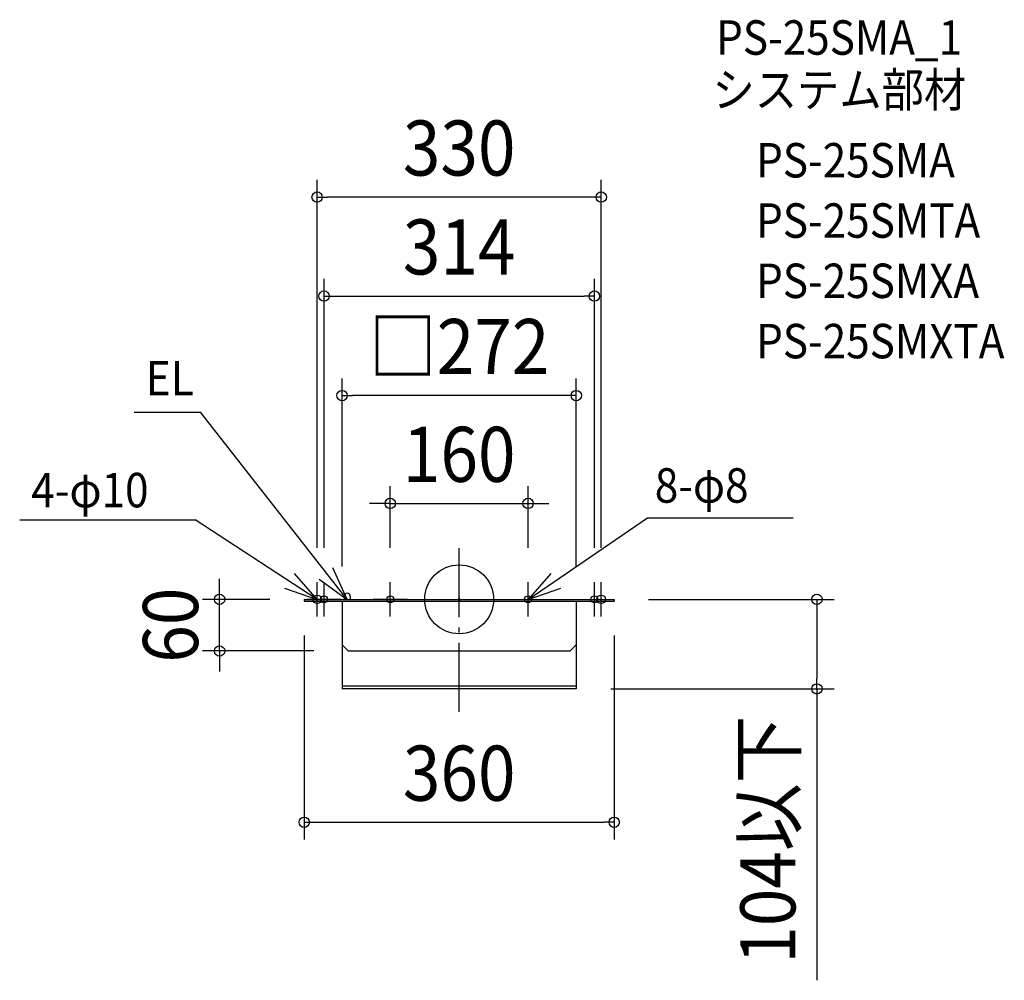
# Model space of a CAD drawing. Extents: x -510 to 633, y -442 to 673.
import ezdxf
from ezdxf.enums import TextEntityAlignment as Align

# ---------------------------------------------------------------- set-up
doc = ezdxf.new("R2010")
doc.units = 0
doc.header["$LTSCALE"] = 20
doc.header["$PDMODE"] = 3
doc.header["$PDSIZE"] = -2
doc.linetypes.add('DASHDOT', pattern=[5.5, 4, -0.6, 0.3, -0.6])
doc.layers.get('DEFPOINTS').update_dxf_attribs({"linetype": 'CONTINUOUS'})
for name, color, linetype in [('ARRANGE', 1, 'CONTINUOUS'), ('BASIS', 6, 'DASHDOT'), ('DETAIL', 5, 'CONTINUOUS'), ('ETC', 61, 'CONTINUOUS'), ('FIX', 11, 'CONTINUOUS'), ('NOTE', 4, 'CONTINUOUS'), ('OUTLINE', 3, 'CONTINUOUS'), ('SIZE', 30, 'CONTINUOUS')]:
    doc.layers.add(name, color=color, linetype=linetype)
doc.styles.get("Standard").update_dxf_attribs({"font": 'SIMPLEX.shx', "width": 0.9, "height": 64, "bigfont": 'BIGFONT.shx'})

msp = doc.modelspace()

# ---------------------------------------------------------------- linework, layer by layer
at = {"layer": 'ARRANGE', "color": 1, "linetype": 'CONTINUOUS'}
msp.add_circle((0, 0), 40, dxfattribs=at)
msp.add_point((0, 0), dxfattribs=at)
at = {"layer": 'BASIS', "color": 6, "linetype": 'DASHDOT'}
msp.add_line((0, -130.633469), (0, 64.94998), dxfattribs=at)
at = {"layer": 'DEFPOINTS', "color": 30, "linetype": 'CONTINUOUS'}
for p in [(-165, 467.198299), (157, 352.279198), (-136, 236.655884), (80, 111.401704), (-165, 40), (-157, 40), (-80, 40), (80, 40), (157, 40), (165, 40), (-136, 18), (136, 18), (-278.232509, 0), (-200, 0), (200, 0), (-180, -22), (180, -22), (-149, -60), (156, -104), (415.491037, -104), (180, -258.934371)]:
    msp.add_point(p, dxfattribs=at)
at = {"layer": 'DETAIL', "color": 5, "linetype": 'CONTINUOUS'}
for p, q in [((-180, 0), (180, 0)), ((-180, 0), (180, 0)), ((-180, 0), (-180, -2)), ((-180, 0), (-180, -2)), ((-137, 0), (-177, 0)), ((-150, 0), (-110, 0)), ((-133.5, 3.5), (-133.5, 0)), ((-126.5, 3.5), (-126.5, 0)), ((-60, 0), (-100, 0)), ((60, 0), (100, 0)), ((137, 0), (177, 0)), ((180, 0), (180, -2)), ((180, 0), (180, -2)), ((-180, -2), (180, -2)), ((-180, -2), (180, -2)), ((-136, -2), (-136, -53)), ((-136, -2), (-136, -53)), ((136, -2), (136, -53)), ((136, -2), (136, -53)), ((-136, -53), (-136, -104)), ((-136, -53), (-129, -60)), ((-136, -53), (-129, -60)), ((129, -60), (136, -53)), ((129, -60), (136, -53)), ((136, -53), (136, -104)), ((-129, -60), (129, -60)), ((-129, -60), (129, -60)), ((136, -100.909689), (-136, -100.909689)), ((136, -104), (-136, -104))]:
    msp.add_line(p, q, dxfattribs=at)
msp.add_arc((-130, 3.5), 3.5, 0, 180, dxfattribs=at)
at = {"layer": 'FIX', "color": 11, "linetype": 'CONTINUOUS'}
for centre, radius in [((-165, 0), 5), ((-157, 0), 4), ((-80, 0), 4), ((80, 0), 4), ((157, 0), 4), ((165, 0), 5)]:
    msp.add_circle(centre, radius, dxfattribs=at)
at = {"layer": 'NOTE', "color": 4, "linetype": 'CONTINUOUS'}
for p, q in [((-377.35615, 217.546092), (-300.589321, 217.546092)), ((-130, 0), (-300.589321, 217.546092)), ((-510.40771, 92.392064), (-306.476014, 92.392064)), ((-165, 0), (-306.476014, 92.392064)), ((80, 0), (218.81243, 94.578979)), ((218.81243, 94.578979), (387.690318, 94.578979)), ((-130, 0), (-146.553177, 36.414178)), ((-165, 0), (-191.415456, 30.037039)), ((-162.542561, 23.259014), (-130, 0)), ((106.343198, 30.100431), (80, 0)), ((-202.894975, 12.805111), (-165, 0)), ((-165, -20), (-165, 20)), ((-157, -20), (-157, 20)), ((-80, -20), (-80, 20)), ((80, -20), (80, 20)), ((80, 0), (117.864094, 12.896139)), ((157, -20), (157, 20)), ((165, -20), (165, 20))]:
    msp.add_line(p, q, dxfattribs=at)
at = {"layer": 'OUTLINE', "color": 3, "linetype": 'CONTINUOUS'}
for p, q in [((-180, 0), (180, 0)), ((-180, 0), (180, 0)), ((-180, 0), (-180, -2)), ((-180, 0), (-180, -2)), ((-137, 0), (-177, 0)), ((-150, 0), (-110, 0)), ((-60, 0), (-100, 0)), ((60, 0), (100, 0)), ((137, 0), (177, 0)), ((180, 0), (180, -2)), ((180, 0), (180, -2)), ((-180, -2), (180, -2)), ((-180, -2), (180, -2)), ((-136, -2), (-136, -53)), ((-136, -2), (-136, -53)), ((136, -2), (136, -53)), ((136, -2), (136, -53)), ((-136, -53), (-129, -60)), ((-136, -53), (-129, -60)), ((129, -60), (136, -53)), ((129, -60), (136, -53)), ((-129, -60), (129, -60)), ((-129, -60), (129, -60))]:
    msp.add_line(p, q, dxfattribs=at)
at = {"layer": 'SIZE', "color": 30, "linetype": 'CONTINUOUS'}
for p, q in [((-165, 60), (-165, 487.198299)), ((165, 60), (165, 487.198299)), ((-165, 467.198299), (-153, 467.198299)), ((153, 467.198299), (-153, 467.198299)), ((165, 467.198299), (153, 467.198299)), ((-157, 60), (-157, 372.279198)), ((157, 60), (157, 372.279198)), ((-157, 352.279198), (-145, 352.279198)), ((-145, 352.279198), (145, 352.279198)), ((157, 352.279198), (145, 352.279198)), ((-136, 38), (-136, 256.655884)), ((136, 38), (136, 256.655884)), ((-136, 236.655884), (-124, 236.655884)), ((124, 236.655884), (-124, 236.655884)), ((136, 236.655884), (124, 236.655884)), ((-80, 60), (-80, 131.401704)), ((80, 60), (80, 131.401704)), ((-92, 111.401704), (-104, 111.401704)), ((-80, 111.401704), (-92, 111.401704)), ((-80, 111.401704), (80, 111.401704)), ((80, 111.401704), (92, 111.401704)), ((92, 111.401704), (104, 111.401704)), ((-278.232509, 12), (-278.232509, 24)), ((-278.232509, 0), (-278.232509, 12)), ((-220, 0), (-298.232509, 0)), ((-278.232509, -60), (-278.232509, 0)), ((220, 0), (435.491037, 0)), ((415.491037, 0), (415.491037, -12)), ((415.491037, -12), (415.491037, -92)), ((-180, -42), (-180, -278.934371)), ((180, -42), (180, -278.934371)), ((-169, -60), (-298.232509, -60)), ((-278.232509, -60), (-278.232509, -72)), ((-278.232509, -72), (-278.232509, -84)), ((415.491037, -104), (415.491037, -92)), ((176, -104), (435.491037, -104)), ((415.491037, -104), (415.491037, -442.48)), ((-180, -258.934371), (-168, -258.934371)), ((-168, -258.934371), (168, -258.934371)), ((180, -258.934371), (168, -258.934371))]:
    msp.add_line(p, q, dxfattribs=at)
for centre in [(-165, 467.198299), (165, 467.198299), (-157, 352.279198), (157, 352.279198), (-136, 236.655884), (136, 236.655884), (-80, 111.401704), (80, 111.401704), (-278.232509, 0), (415.491037, 0), (-278.232509, -60), (415.491037, -104), (-180, -258.934371), (180, -258.934371)]:
    msp.add_circle(centre, 6, dxfattribs=at)

# ---------------------------------------------------------------- texts
at = {"layer": 'ETC', "color": 61, "linetype": 'CONTINUOUS', "width": 0.9}
for s, p in [('PS-25SMA_1', (298.354738, 632.523056)), ('システム部材', (294.168744, 571.826777)), ('PS-25SMA', (344.776246, 489.956667)), ('PS-25SMTA', (344.776246, 419.956667)), ('PS-25SMXA', (344.776246, 349.956667)), ('PS-25SMXTA', (344.776246, 279.956667))]:
    msp.add_text(s, height=40, dxfattribs=at).set_placement(p)
at = {"layer": 'NOTE', "color": 4, "linetype": 'CONTINUOUS', "width": 0.9}
for s, p in [('EL', (-363.86793, 236.960499)), ('8-φ8', (227.16072, 112.282543)), ('4-φ10', (-496.91949, 106.868513))]:
    msp.add_text(s, height=40, dxfattribs=at).set_placement(p)
at = {"layer": 'SIZE', "color": 30, "linetype": 'CONTINUOUS', "width": 0.9}
for s, p in [('330', (0, 492.198299)), ('314', (0, 377.279198)), ('□272', (0, 261.655884)), ('160', (0, 136.401704)), ('360', (0, -233.934371))]:
    msp.add_text(s, height=64, dxfattribs=at).set_placement(p, align=Align.CENTER)
for s, p in [('60', (-303.232509, -30)), ('104以下', (390.491037, -279.24))]:
    msp.add_text(s, height=64, rotation=90, dxfattribs=at).set_placement(p, align=Align.CENTER)

doc.saveas('drawing.dxf')
